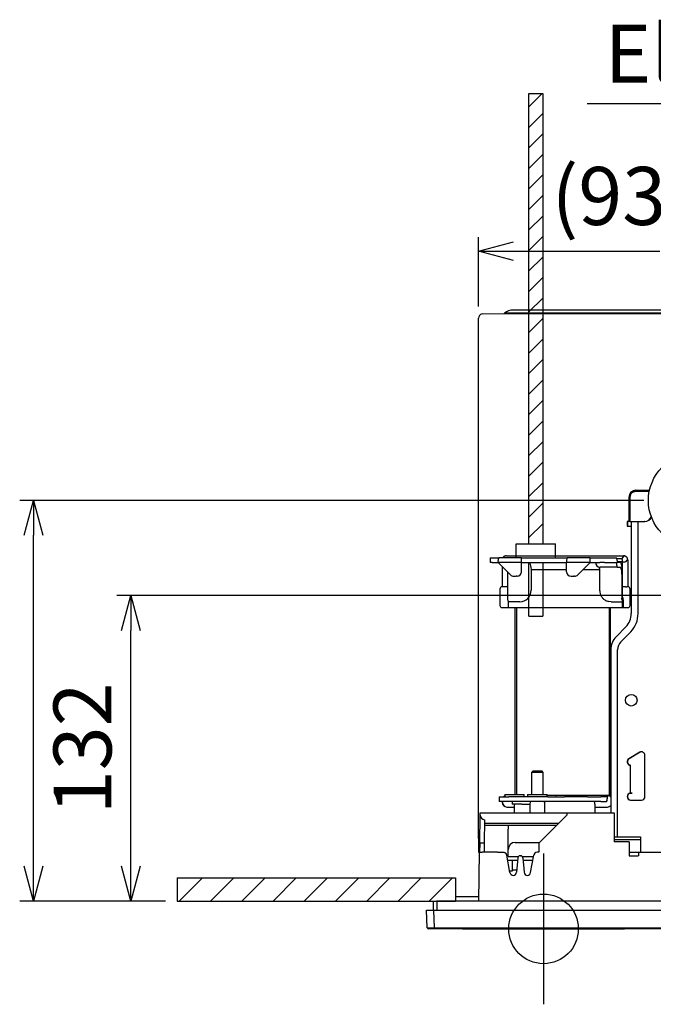
# Model space of a CAD drawing. Extents: x -1954.22 to -1947.22, y -3258.24 to -3249.24.
# Drawn here: x -1951.23 to -1950.95, y -3255.24 to -3254.81 of the extents above; entities that cross this region are included whole.
import ezdxf

# ---------------------------------------------------------------- set-up
doc = ezdxf.new("R2010")
doc.units = 0
doc.header["$MEASUREMENT"] = 0
doc.linetypes.add('CENTER2', pattern=[1.125, 0.75, -0.125, 0.125, -0.125])
doc.linetypes.add('PHANTOM', pattern=[2.5, 1.25, -0.25, 0.25, -0.25, 0.25, -0.25])
doc.layers.get('0').update_dxf_attribs({"linetype": 'CONTINUOUS'})
for name, color, linetype in [('BASIS', 6, 'CENTER2'), ('DETAIL', 5, 'CONTINUOUS'), ('FIX', 11, 'CONTINUOUS'), ('NOTE', 4, 'CONTINUOUS'), ('OUTLINE', 3, 'CONTINUOUS'), ('SIZE', 30, 'CONTINUOUS')]:
    doc.layers.add(name, color=color, linetype=linetype)
doc.styles.add('ARIAL', font='arial.ttf')
doc.styles.add('F_TCCJ', font='MS PGothic.ttf')

# ---------------------------------------------------------------- blocks, each defined once
blk = doc.blocks.new('_OPEN30')
at = {"color": 0, "linetype": 'ByBlock'}
for p, q in [((-1, 0.26794919), (0, 0)), ((0, 0), (-1, -0.26794919)), ((0, 0), (-1, 0))]:
    blk.add_line(p, q, dxfattribs=at)
blk = doc.blocks.new('*X2')
at = {"layer": 'DETAIL', "linetype": 'Continuous', "ltscale": 0.5}
for p, q in [((-265.7900908192314, -1814.785167226719), (-260.0667498716597, -1809.061826279147)), ((-265.7900908192314, -1823.624001991551), (-259.7900908192314, -1817.624001991551)), ((-265.7900908192314, -1832.462836756383), (-259.7900908192314, -1826.462836756383)), ((-265.7900908192314, -1841.301671521214), (-259.7900908192314, -1835.301671521215)), ((-265.7900908192314, -1850.140506286046), (-259.7900908192314, -1844.140506286046)), ((-265.7900908192314, -1858.979341050878), (-259.7900908192314, -1852.979341050878)), ((-265.7900908192314, -1867.81817581571), (-259.7900908192314, -1861.81817581571)), ((-265.7900908192314, -1876.657010580542), (-259.7900908192314, -1870.657010580542)), ((-265.7900908192314, -1885.495845345373), (-259.7900908192314, -1879.495845345373)), ((-265.7900908192314, -1894.334680110205), (-259.7900908192314, -1888.334680110205)), ((-265.7900908192314, -1903.173514875037), (-259.7900908192314, -1897.173514875037)), ((-265.7900908192314, -1912.012349639869), (-259.7900908192314, -1906.012349639869)), ((-265.7900908192314, -1920.851184404701), (-259.7900908192314, -1914.851184404701)), ((-265.7900908192314, -1929.690019169533), (-259.7900908192314, -1923.690019169533)), ((-265.7900908192314, -1938.528853934364), (-259.7900908192314, -1932.528853934364)), ((-265.7900908192314, -1947.367688699196), (-259.7900908192314, -1941.367688699196)), ((-265.7900908192314, -1956.206523464028), (-259.7900908192314, -1950.206523464028)), ((-265.7900908192314, -1965.04535822886), (-259.7900908192314, -1959.04535822886)), ((-265.7900908192314, -1973.884192993692), (-259.7900908192314, -1967.884192993692)), ((-265.7900908192314, -1982.723027758524), (-259.7900908192314, -1976.723027758524)), ((-265.7900908192314, -1991.561862523355), (-259.7900908192314, -1985.561862523356)), ((-265.7900908192314, -2000.400697288187), (-259.7900908192314, -1994.400697288187))]:
    blk.add_line(p, q, dxfattribs=at)
blk = doc.blocks.new('*X4')
at = {"layer": 'DETAIL', "linetype": 'Continuous', "ltscale": 0.5}
for p, q in [((-416.391357852567, -2156.830971758902), (-406.5221976862265, -2146.961811592562)), ((-402.9209736709618, -2156.830971758901), (-393.0518135046227, -2146.961811592562)), ((-389.4505894893498, -2156.830971758893), (-379.5814293230189, -2146.961811592562)), ((-375.9802053077402, -2156.830971758887), (-366.1110451414152, -2146.961811592562)), ((-362.6406609598115, -2156.961811592562), (-352.6406609598114, -2146.961811592562)), ((-349.1702767782077, -2156.961811592562), (-339.1702767782077, -2146.961811592562)), ((-335.6998925966039, -2156.961811592562), (-325.6998925966039, -2146.961811592562)), ((-322.2295084150002, -2156.961811592562), (-312.2295084150002, -2146.961811592562)), ((-308.7591242333964, -2156.961811592562), (-298.7591242333964, -2146.961811592562))]:
    blk.add_line(p, q, dxfattribs=at)

msp = doc.modelspace()

# ---------------------------------------------------------------- linework, layer by layer
at = {"layer": 'BASIS'}
for p, q in [((-1951.002294730763, -3255.174130835381), (-1951.002294730763, -3255.239130835381)), ((-1951.037294730763, -3255.206630835381), (-1950.967304730763, -3255.206630835381))]:
    msp.add_line(p, q, dxfattribs=at)
at = {"layer": 'DETAIL', "ltscale": 0.5}
for p, q in [((-1951.008584821582, -3254.846730825749), (-1951.002584821582, -3254.846730825749)), ((-1951.008584821582, -3255.040730825749), (-1951.008584821582, -3254.846730825749)), ((-1951.002584821582, -3254.846730825749), (-1951.002584821582, -3255.040730825749)), ((-1951.014113506901, -3255.040730825749), (-1951.008546802909, -3255.040730825749)), ((-1951.014113506901, -3255.046730825749), (-1951.014113506901, -3255.040730825749)), ((-1951.008546802909, -3255.040730825749), (-1951.00001811759, -3255.040730825749)), ((-1951.00001811759, -3255.040730825749), (-1950.997056136262, -3255.040730825749)), ((-1950.997056136262, -3255.046730825749), (-1950.997056136262, -3255.040730825749)), ((-1951.008584821582, -3255.071930822602), (-1951.008584821582, -3255.048730822352)), ((-1951.002584821582, -3255.048730822352), (-1951.002584821582, -3255.071930822602)), ((-1951.008584821582, -3255.071930822602), (-1951.002584821582, -3255.071930822602)), ((-1951.160294745068, -3255.184630811063), (-1951.160294745068, -3255.194630811063)), ((-1951.160294745068, -3255.184630811063), (-1951.040294745068, -3255.184630811063)), ((-1951.040294745068, -3255.184630811063), (-1951.040294745068, -3255.194630811063)), ((-1951.160294745068, -3255.194630811063), (-1951.040294745068, -3255.194630811063))]:
    msp.add_line(p, q, dxfattribs=at)
at = {"layer": 'DETAIL', "linetype": 'Continuous', "ltscale": 0.5}
for p, q in [((-1951.028794730763, -3254.941594330929), (-1950.86548867921, -3254.941530822615)), ((-1951.01907680283, -3254.941351577362), (-1951.019301989178, -3254.941530822615)), ((-1951.010779299835, -3254.940030822602), (-1951.015464612345, -3254.940030822602)), ((-1950.860306331019, -3254.940030822602), (-1951.010779299835, -3254.940030822602)), ((-1951.030294724802, -3255.167730817643), (-1951.030294730763, -3254.943530822602)), ((-1950.962537922959, -3255.017630824891), (-1950.956594728927, -3255.017630824891)), ((-1950.965501465897, -3255.02063082352), (-1950.965501465897, -3255.031130822447)), ((-1950.966224485139, -3255.031130822447), (-1950.966224485139, -3255.03313081905)), ((-1950.965501465897, -3255.031130822447), (-1950.966224485139, -3255.031130822447)), ((-1950.966137670974, -3255.031130822447), (-1950.966137670974, -3255.03313081905)), ((-1950.96500565956, -3255.031130822447), (-1950.965501465897, -3255.031130822447)), ((-1950.96500565956, -3255.031130822447), (-1950.958702885608, -3255.031130822447)), ((-1950.964473881821, -3255.031130822447), (-1950.964473881821, -3255.070817107407)), ((-1950.961510353784, -3255.070817107407), (-1950.961510353784, -3255.031130822447)), ((-1950.958616056542, -3255.031130822447), (-1950.958702885608, -3255.031130822447)), ((-1950.966224485139, -3255.03313081905), (-1950.964473881821, -3255.03313081905)), ((-1951.025340476135, -3255.046730825749), (-1951.024436243872, -3255.046730825749)), ((-1951.025340476135, -3255.046730825749), (-1951.025340476135, -3255.048730822352)), ((-1951.024436243872, -3255.046730825749), (-1951.021568336586, -3255.046730825749)), ((-1951.011720278362, -3255.046730825749), (-1951.021568336586, -3255.046730825749)), ((-1951.011720278362, -3255.046730825749), (-1951.007185825209, -3255.046730825749)), ((-1951.011720278362, -3255.048730822352), (-1951.011720278362, -3255.046730825749)), ((-1951.007185825209, -3255.046730825749), (-1951.006363370518, -3255.046730825749)), ((-1951.006363370518, -3255.046730825749), (-1951.005725809435, -3255.046730825749)), ((-1951.005725809435, -3255.046730825749), (-1951.005695411066, -3255.046730825749)), ((-1951.005695411066, -3255.046730825749), (-1950.996561923126, -3255.046730825749)), ((-1950.996561923126, -3255.046730825749), (-1950.995560863117, -3255.046730825749)), ((-1950.995560863117, -3255.046730825749), (-1950.995199182133, -3255.046730825749)), ((-1950.995199182133, -3255.046730825749), (-1950.992024117211, -3255.046730825749)), ((-1950.982176044087, -3255.046730825749), (-1950.992024117211, -3255.046730825749)), ((-1950.982176044087, -3255.046730825749), (-1950.978080281119, -3255.046730825749)), ((-1950.982176044087, -3255.048730822352), (-1950.982176044087, -3255.046730825749)), ((-1950.978080281119, -3255.046730825749), (-1950.97602412949, -3255.046730825749)), ((-1950.97602412949, -3255.046730825749), (-1950.970827021698, -3255.046730825749)), ((-1951.024436243872, -3255.048730822352), (-1951.025340476135, -3255.048730822352)), ((-1951.024436243872, -3255.048730822352), (-1951.021915652851, -3255.048730822352)), ((-1951.021915652851, -3255.048730822352), (-1951.016583689551, -3255.054145032612)), ((-1951.011720278362, -3255.048730822352), (-1951.007185825209, -3255.048730822352)), ((-1951.011720278362, -3255.052730823008), (-1951.011720278362, -3255.048730822352)), ((-1951.007185825209, -3255.048730822352), (-1951.006363370518, -3255.048730822352)), ((-1951.006363370518, -3255.048730822352), (-1951.005725809435, -3255.048730822352)), ((-1951.005695411066, -3255.048730822352), (-1951.005725809435, -3255.048730822352)), ((-1951.005695411066, -3255.048730822352), (-1950.996561923126, -3255.048730822352)), ((-1950.996561923126, -3255.048730822352), (-1950.995560863117, -3255.048730822352)), ((-1950.995560863117, -3255.048730822352), (-1950.995199182133, -3255.048730822352)), ((-1950.995199182133, -3255.048730822352), (-1950.992371418575, -3255.048730822352)), ((-1950.992371418575, -3255.052730823008), (-1950.992371418575, -3255.048730822352)), ((-1950.982176044087, -3255.048730822352), (-1950.987508007387, -3255.054145032612)), ((-1950.982176044087, -3255.048730822352), (-1950.982523330549, -3255.048730822352)), ((-1950.982176044087, -3255.048730822352), (-1950.978080281119, -3255.048730822352)), ((-1950.97602412949, -3255.048730822352), (-1950.978080281119, -3255.048730822352)), ((-1950.975403764347, -3255.050730818954), (-1950.97788281093, -3255.050730818954)), ((-1950.97602412949, -3255.048730822352), (-1950.970827021698, -3255.048730822352)), ((-1950.970479720334, -3255.050730818954), (-1950.975403764347, -3255.050730818954)), ((-1950.969090544681, -3255.048730822352), (-1950.970479720334, -3255.048730822352)), ((-1950.970479720334, -3255.050730818954), (-1950.969090544681, -3255.050730818954)), ((-1951.017809995512, -3255.053730825034), (-1951.017809995512, -3255.063730822948)), ((-1951.015190967421, -3255.05473081961), (-1951.014037200312, -3255.05473081961)), ((-1951.013689884047, -3255.05473081961), (-1951.014037200312, -3255.05473081961)), ((-1951.007614621023, -3255.053730825034), (-1951.007614621023, -3255.060730824319)), ((-1950.99040179799, -3255.05473081961), (-1950.989248030881, -3255.05473081961)), ((-1950.988900729517, -3255.05473081961), (-1950.989248030881, -3255.05473081961)), ((-1950.978107520441, -3255.053130755273), (-1950.978100755314, -3255.053730825034)), ((-1950.978100755314, -3255.053730825034), (-1950.978100755314, -3255.060730824319)), ((-1950.968569600085, -3255.053730825034), (-1950.968569600085, -3255.063730822948)), ((-1950.968222298721, -3255.063730822948), (-1950.968222298721, -3255.053730825034)), ((-1951.021083154778, -3255.060230823306), (-1951.021083154778, -3255.067230830041)), ((-1951.020047673086, -3255.059230821279), (-1951.020098366837, -3255.059230821279)), ((-1951.019599326948, -3255.059230821279), (-1951.020047673086, -3255.059230821279)), ((-1951.018743821482, -3255.059230821279), (-1951.019599326948, -3255.059230821279)), ((-1951.017809995512, -3255.059230821279), (-1951.018743821482, -3255.059230821279)), ((-1950.966970943908, -3255.059230821279), (-1950.968222298721, -3255.059230821279)), ((-1950.966970943908, -3255.059230821279), (-1950.966371917228, -3255.059230821279)), ((-1950.965984621147, -3255.059230821279), (-1950.966371917228, -3255.059230821279)), ((-1950.965933927397, -3255.059230821279), (-1950.965984621147, -3255.059230821279)), ((-1950.964949124555, -3255.067230830041), (-1950.964949124555, -3255.060230823306)), ((-1951.020098366837, -3255.068230817166), (-1951.014477946858, -3255.068230817166)), ((-1951.017462679247, -3255.068230817166), (-1951.017462679247, -3255.06573081955)), ((-1951.012538650135, -3255.06573081955), (-1951.017462679247, -3255.06573081955)), ((-1951.014477946858, -3255.068230817166), (-1951.01389870892, -3255.068230817166)), ((-1951.014477946858, -3255.148730823842), (-1951.014477946858, -3255.068230817166)), ((-1951.01389870892, -3255.068230817166), (-1950.973929517965, -3255.068230817166)), ((-1951.01389870892, -3255.068230817166), (-1951.01389870892, -3255.148730823842)), ((-1950.973929517965, -3255.068230817166), (-1950.973523938159, -3255.068230817166)), ((-1950.973929517965, -3255.068230817166), (-1950.973929517965, -3255.149294713584)), ((-1950.973523938159, -3255.068230817166), (-1950.965933927397, -3255.068230817166)), ((-1950.973523938159, -3255.068230817166), (-1950.973523938159, -3255.149604911056)), ((-1950.973146342734, -3255.06573081955), (-1950.968222298721, -3255.06573081955)), ((-1950.968222298721, -3255.068230817166), (-1950.968222298721, -3255.06573081955)), ((-1950.967874997358, -3255.068230817166), (-1950.967874997358, -3255.06573081955)), ((-1950.966781997184, -3255.076477224079), (-1950.971030169229, -3255.080790931431)), ((-1950.968931400279, -3255.082908997384), (-1950.964683228234, -3255.078595290032)), ((-1950.973337152104, -3255.086444536296), (-1950.973337152104, -3255.156630823461)), ((-1950.970373624066, -3255.166930819002), (-1950.970373624066, -3255.086444536296)), ((-1950.960771747927, -3255.130560496894), (-1950.965498828391, -3255.13333178505)), ((-1950.960667559008, -3255.130560496894), (-1950.965394639472, -3255.13333178505)), ((-1950.958555930356, -3255.149630824176), (-1950.958555930356, -3255.131859535423)), ((-1951.006944486002, -3255.138730818478), (-1951.007444479565, -3255.139230826941)), ((-1951.004944481949, -3255.139230826941), (-1951.007444479565, -3255.139230826941)), ((-1951.007444479565, -3255.139230826941), (-1951.007444479565, -3255.148730823842)), ((-1951.004944481949, -3255.138730818478), (-1951.006944486002, -3255.138730818478)), ((-1951.002944477896, -3255.138730818478), (-1951.004944481949, -3255.138730818478)), ((-1951.002444484333, -3255.139230826941), (-1951.004944481949, -3255.139230826941)), ((-1951.002444484333, -3255.139230826941), (-1951.002944477896, -3255.138730818478)), ((-1951.002444484333, -3255.148730823842), (-1951.002444484333, -3255.139230826941)), ((-1951.021358915667, -3255.149730825869), (-1951.017227151493, -3255.149730825869)), ((-1951.021358915667, -3255.149730825869), (-1951.021358915667, -3255.151730829922)), ((-1951.018992551664, -3255.148730823842), (-1951.015521892409, -3255.148730823842)), ((-1951.018992551664, -3255.148730823842), (-1951.018992551664, -3255.149730825869)), ((-1951.000485428671, -3255.149730825869), (-1951.017227151493, -3255.149730825869)), ((-1951.015521892409, -3255.148730823842), (-1951.010592558483, -3255.148730823842)), ((-1951.010592558483, -3255.149730825869), (-1951.010592558483, -3255.148730823842)), ((-1951.009144463638, -3255.148730823842), (-1951.005673804382, -3255.148730823842)), ((-1951.009144463638, -3255.148730823842), (-1951.009144463638, -3255.149730825869)), ((-1951.005673804382, -3255.148730823842), (-1951.000744470457, -3255.148730823842)), ((-1951.000744470457, -3255.149730825869), (-1951.000744470457, -3255.148730823842)), ((-1950.974710368613, -3255.149130815712), (-1951.000744470457, -3255.149130815712)), ((-1951.000485428671, -3255.149730825869), (-1950.997010060648, -3255.149730825869)), ((-1950.996662744383, -3255.149730825869), (-1950.997010060648, -3255.149730825869)), ((-1950.996662744383, -3255.149730825869), (-1950.99318737636, -3255.149730825869)), ((-1950.983339303235, -3255.149730825869), (-1950.99318737636, -3255.149730825869)), ((-1950.983339303235, -3255.149730825869), (-1950.977547028164, -3255.149730825869)), ((-1950.975115948419, -3255.149730825869), (-1950.977547028164, -3255.149730825869)), ((-1950.975115948419, -3255.149130815712), (-1950.975115948419, -3255.149730825869)), ((-1950.974768661956, -3255.149130815712), (-1950.974768661956, -3255.149730825869)), ((-1950.965132513146, -3255.148210996834), (-1950.964855873088, -3255.148230815378)), ((-1950.964855873088, -3255.148230815378), (-1950.964035072426, -3255.148230815378)), ((-1950.964065142969, -3255.148130828587), (-1950.964760222534, -3255.148130828587)), ((-1950.964065142969, -3255.148130828587), (-1950.964035072426, -3255.148230815378)), ((-1951.017227151493, -3255.151730829922), (-1951.021358915667, -3255.151730829922)), ((-1951.020098366837, -3255.151730829922), (-1951.020098366837, -3255.152130821792)), ((-1951.020011522869, -3255.152130821792), (-1951.020011522869, -3255.151730829922)), ((-1951.01812873135, -3255.154130825845), (-1951.01489029179, -3255.154130825845)), ((-1951.000485428671, -3255.151730829922), (-1951.017227151493, -3255.151730829922)), ((-1951.015747674803, -3255.151730829922), (-1951.015747674803, -3255.152930820433)), ((-1951.011615910629, -3255.152930820433), (-1951.015747674803, -3255.152930820433)), ((-1951.01489029179, -3255.152940819112), (-1951.01489029179, -3255.156630823461)), ((-1951.011615910629, -3255.152930820433), (-1951.00819448481, -3255.152930820433)), ((-1951.00819448481, -3255.152730817047), (-1951.00819448481, -3255.156630823461)), ((-1951.001694479088, -3255.156630823461), (-1951.001694479088, -3255.152730817047)), ((-1950.997010060648, -3255.151730829922), (-1951.000485428671, -3255.151730829922)), ((-1950.996662744383, -3255.151730829922), (-1950.997010060648, -3255.151730829922)), ((-1950.99318737636, -3255.151730829922), (-1950.996662744383, -3255.151730829922)), ((-1950.983339303235, -3255.151730829922), (-1950.99318737636, -3255.151730829922)), ((-1950.977547028164, -3255.151730829922), (-1950.983339303235, -3255.151730829922)), ((-1950.980213635663, -3255.152940819112), (-1950.980213635663, -3255.156630823461)), ((-1950.980213635663, -3255.154130825845), (-1950.974710368613, -3255.154130825845)), ((-1950.977547028164, -3255.151730829922), (-1950.975115948419, -3255.151730829922)), ((-1950.964760222534, -3255.151130819765), (-1950.96003314207, -3255.151130819765)), ((-1951.029788532356, -3255.169630820003), (-1951.029579081635, -3255.157630825487)), ((-1951.029579081635, -3255.157630825487), (-1951.029561617474, -3255.156630823461)), ((-1951.029561617474, -3255.156630823461), (-1951.027561315397, -3255.156630823461)), ((-1951.027561315397, -3255.156630823461), (-1950.999294736485, -3255.156630823461)), ((-1950.9922947372, -3255.157630825487), (-1951.004294731716, -3255.169630820003)), ((-1950.999294736485, -3255.156630823461), (-1950.994294741253, -3255.156630823461)), ((-1950.994294741253, -3255.156630823461), (-1950.9922947372, -3255.156630823461)), ((-1950.9922947372, -3255.156630823461), (-1950.974794724087, -3255.156630823461)), ((-1950.974794724087, -3255.156630823461), (-1950.971794732908, -3255.156630823461)), ((-1950.971794732908, -3255.156630823461), (-1950.971794732908, -3255.169130826441)), ((-1951.027769276003, -3255.159624749866), (-1951.027891525129, -3255.169630820003)), ((-1950.999294736485, -3255.162130827156), (-1951.02779991279, -3255.162130827156)), ((-1951.027639874319, -3255.161130825129), (-1950.999294736485, -3255.161130825129)), ((-1951.017484464745, -3255.162130827156), (-1951.017484464745, -3255.163730824438)), ((-1950.999294736485, -3255.161130825129), (-1950.995794721941, -3255.161130825129)), ((-1950.996794738869, -3255.162130827156), (-1950.999294736485, -3255.162130827156)), ((-1951.017484464745, -3255.172380829302), (-1951.017484464745, -3255.163730824438)), ((-1950.971794732908, -3255.166930819002), (-1950.96049473534, -3255.166930819002)), ((-1950.96049473534, -3255.166930819002), (-1950.96049473534, -3255.17363082811)), ((-1951.030294724802, -3255.167730817643), (-1951.030294724802, -3255.17363082811)), ((-1951.029788532356, -3255.169630820003), (-1951.029858359198, -3255.17363082811)), ((-1951.029764094452, -3255.168230826107), (-1951.029794731239, -3255.168230826107)), ((-1951.027891525129, -3255.169630820003), (-1951.029788532356, -3255.169630820003)), ((-1951.027891525129, -3255.169630820003), (-1951.027940400938, -3255.17363082811)), ((-1951.014484473566, -3255.169380823222), (-1951.004044720034, -3255.169380823222)), ((-1951.004294731716, -3255.169630820003), (-1951.004294731716, -3255.17363082811)), ((-1950.96049473534, -3255.168230826107), (-1950.971794732908, -3255.168230826107)), ((-1950.965294727186, -3255.169130826441), (-1950.971794732908, -3255.169130826441)), ((-1950.965294727186, -3255.169130826441), (-1950.965294727186, -3255.175130823699)), ((-1951.030294724802, -3255.17363082811), (-1951.029894718031, -3255.17363082811)), ((-1951.030224897961, -3255.194630811063), (-1951.029858359198, -3255.17363082811)), ((-1951.029894718031, -3255.17363082811), (-1951.029858359198, -3255.17363082811)), ((-1951.029894718031, -3255.175130823699), (-1951.029894718031, -3255.17363082811)), ((-1951.029894718031, -3255.17571484491), (-1951.029894718031, -3255.175130823699)), ((-1951.029884525637, -3255.175130823699), (-1951.029894718031, -3255.175130823699)), ((-1951.029858359198, -3255.17363082811), (-1951.028686949114, -3255.17363082811)), ((-1951.022113808493, -3255.17363082811), (-1951.028686949114, -3255.17363082811)), ((-1951.022113808493, -3255.17363082811), (-1951.019553371767, -3255.17363082811)), ((-1951.019553371767, -3255.17363082811), (-1951.019285985331, -3255.173654848782)), ((-1951.016750016312, -3255.182391295281), (-1951.018076160053, -3255.174870351401)), ((-1951.017484464745, -3255.173730829802), (-1951.017484464745, -3255.172380829302)), ((-1951.017484464745, -3255.17538082048), (-1951.017484464745, -3255.173730829802)), ((-1951.017484464745, -3255.17538082048), (-1951.013046183685, -3255.17538082048)), ((-1951.012384750942, -3255.175130823699), (-1951.012204715113, -3255.175130823699)), ((-1951.01154328237, -3255.17538082048), (-1951.006603309015, -3255.17538082048)), ((-1951.007839449743, -3255.182391295281), (-1951.006513306002, -3255.174870351401)), ((-1951.004294731716, -3255.17363082811), (-1951.005036094288, -3255.17363082811)), ((-1950.965294727186, -3255.17363082811), (-1950.51579473267, -3255.17363082811)), ((-1950.965294727186, -3255.175130823699), (-1950.961541839937, -3255.175130823699)), ((-1950.961294733981, -3255.175130823699), (-1950.961541839937, -3255.175130823699)), ((-1951.013476052384, -3255.177130827752), (-1951.017677583794, -3255.177130827752)), ((-1951.015694716076, -3255.181630829421), (-1951.015694716076, -3255.177130827752)), ((-1951.013380953173, -3255.176043668834), (-1951.013924934963, -3255.182261550871)), ((-1951.011208512882, -3255.176043668834), (-1951.010664531092, -3255.182261550871)), ((-1951.006911882261, -3255.177130827752), (-1951.011113413672, -3255.177130827752)), ((-1951.016884126763, -3255.181630829421), (-1951.015694716076, -3255.181630829421)), ((-1951.015694716076, -3255.181130820957), (-1951.013826021055, -3255.181130820957)), ((-1951.040294745068, -3255.192630836812), (-1951.030294724802, -3255.192630836812)), ((-1951.040294745068, -3255.192630836812), (-1951.040294745068, -3255.194630811063)), ((-1951.030294724802, -3255.192630836812), (-1951.030294724802, -3255.194630811063)), ((-1951.049794741968, -3255.194630811063), (-1951.048294969896, -3255.194630811063)), ((-1951.049724915127, -3255.198630819169), (-1951.049794741968, -3255.194630811063)), ((-1950.437294491629, -3255.194630811063), (-1951.048294969896, -3255.194630811063)), ((-1951.052794733147, -3255.198630819169), (-1951.049798854689, -3255.198630819169)), ((-1951.05240029941, -3255.206156978456), (-1951.052794733147, -3255.198630819169)), ((-1951.049798854689, -3255.198630819169), (-1950.922794737915, -3255.198630819169)), ((-1951.049404420952, -3255.206630835381), (-1951.051900991301, -3255.206630835381)), ((-1950.922794737915, -3255.206630835381), (-1951.049404420952, -3255.206630835381))]:
    msp.add_line(p, q, dxfattribs=at)
at = {"layer": 'DETAIL', "linetype": 'PHANTOM', "ltscale": 0.5}
for p, q in [((-1951.011406549315, -3254.941351577362), (-1951.01907680283, -3254.941351577362)), ((-1951.011406549315, -3254.941351577362), (-1951.011445649962, -3254.941530822615)), ((-1950.860933580498, -3254.941351577362), (-1951.011406549315, -3254.941351577362)), ((-1950.95672040532, -3255.018230820147), (-1950.962642111878, -3255.018230820147)), ((-1950.96500565956, -3255.02063082352), (-1950.96500565956, -3255.031130822447)), ((-1951.018237122397, -3255.045896509734), (-1950.967795156936, -3255.045896509734)), ((-1950.970636331538, -3255.047059247342), (-1950.968363666038, -3255.047059247342)), ((-1950.968261950711, -3255.048473464397), (-1950.970482611159, -3255.048473464397)), ((-1950.968363666038, -3255.047059247342), (-1950.967764639358, -3255.046320775596)), ((-1950.968261950711, -3255.048473464397), (-1950.966970943908, -3255.048473464397)), ((-1950.968261950711, -3255.05223705813), (-1950.968261950711, -3255.048473464397)), ((-1950.966371917228, -3255.0477349852), (-1950.966970943908, -3255.048473464397)), ((-1950.966371917228, -3255.0477349852), (-1950.965984621147, -3255.0477349852)), ((-1950.965984621147, -3255.0477349852), (-1950.965984621147, -3255.059230821279)), ((-1951.012067564825, -3255.048730822352), (-1951.021915652851, -3255.048730822352)), ((-1951.020047673086, -3255.059230821279), (-1951.020047673086, -3255.050627620963)), ((-1951.011720278362, -3255.048730822352), (-1951.012067564825, -3255.048730822352)), ((-1951.007688728557, -3255.051730820981), (-1950.992371418575, -3255.051730820981)), ((-1950.982523330549, -3255.048730822352), (-1950.992371418575, -3255.048730822352)), ((-1950.985130467514, -3255.051730820981), (-1950.978070371846, -3255.051730820981)), ((-1950.960771747927, -3255.130560496894), (-1950.960667559008, -3255.130560496894)), ((-1950.964760222534, -3255.148130828587), (-1950.964760222534, -3255.136130819169)), ((-1951.020011522869, -3255.152130821792), (-1951.020098366837, -3255.152130821792)), ((-1950.9922947372, -3255.156630823461), (-1950.9922947372, -3255.157630825487)), ((-1951.030294724802, -3255.167730817643), (-1951.029755362372, -3255.167730817643)), ((-1950.961294733981, -3255.17363082811), (-1950.961294733981, -3255.175130823699)), ((-1951.048294969896, -3255.194630811063), (-1951.048225143055, -3255.198630819169)), ((-1951.049798854689, -3255.198630819169), (-1951.049404420952, -3255.206156978456)), ((-1951.049404420952, -3255.206630835381), (-1951.049404420952, -3255.206156978456)), ((-1951.049404420952, -3255.206156978456), (-1950.922794737915, -3255.206156978456))]:
    msp.add_line(p, q, dxfattribs=at)
at = {"layer": 'DETAIL', "linetype": 'Continuous', "ltscale": 0.5, "flags": 128}
for points in [[(-1951.017831482987, -3255.052878001777), (-1951.01781997929, -3255.053145552126), (-1951.017809995512, -3255.053730825034)], [(-1950.968222298721, -3255.053730825034), (-1950.968238973121, -3255.052755372671), (-1950.968288385371, -3255.051817404178), (-1950.968368628124, -3255.050952972916), (-1950.968476601938, -3255.050195286122), (-1950.968608164291, -3255.049573475567), (-1950.968758278588, -3255.049111427811), (-1950.96892114828, -3255.048826897589), (-1950.969090544681, -3255.048730822352)], [(-1950.973146342734, -3255.06573081955), (-1950.974106960992, -3255.065634751764), (-1950.974117406706, -3255.065632635799)], [(-1950.95998104761, -3255.130360478607), (-1950.960311287145, -3255.130410650817), (-1950.960667559008, -3255.130560496894)], [(-1950.973337152104, -3255.149788433758), (-1950.973368727664, -3255.149753863064), (-1950.973523938159, -3255.149604911056)]]:
    msp.add_lwpolyline(points, dxfattribs=at)
at = {"layer": 'DETAIL', "linetype": 'PHANTOM', "ltscale": 0.5, "flags": 128}
msp.add_lwpolyline([(-1951.008482852081, -3255.048730822352), (-1951.008313455681, -3255.048826897589), (-1951.008150585989, -3255.049111427811), (-1951.008000471691, -3255.049573475567), (-1951.007868894438, -3255.050195286122), (-1951.007760920624, -3255.050952972916), (-1951.007680692772, -3255.051817404178), (-1951.007631280522, -3255.052755372671), (-1951.007614621023, -3255.053730825034)], dxfattribs=at)
at = {"layer": 'DETAIL', "linetype": 'Continuous', "ltscale": 0.5}
for centre, radius in [((-1950.937084730763, -3255.022030822602), 0.02000000000000023), ((-1950.964440228716, -3255.108121204654), 0.002486581650252296)]:
    msp.add_circle(centre, radius, dxfattribs=at)
for centre, radius, start, end in [((-1951.028294730763, -3254.943530822602), 0.002000000000000022, 104.4775121865989, 180), ((-1951.015464603744, -3254.945630822602), 0.005600000000000013, 90, 130.1684847911844), ((-1950.962514970789, -3255.020608197988), 0.002977461563064003, 90.4416767134352, 180.4353909960324), ((-1950.958721424731, -3255.028164135546), 0.002966744827003649, 270.3580424103072, 344.9813955552062), ((-1950.958629005763, -3255.028172522596), 0.002958328191707337, 270.2507964186221, 342.4880446653336), ((-1951.018776119943, -3255.0482458732), 0.003176766053955035, 151.5158897143772, 188.7808178849514), ((-1950.989231580556, -3255.048245905379), 0.003177062677381652, 151.5181319853314, 188.7794044019361), ((-1950.973619558353, -3255.048245905379), 0.003177062677381666, 351.2205955980639, 28.48186801466857), ((-1951.01370520353, -3255.052745896327), 0.001984982399838149, 270.4421956031159, 0.4350899466299269), ((-1950.990386493601, -3255.052745896403), 0.001984982206875186, 179.5649078125968, 269.5582400772422), ((-1950.977882817685, -3255.048730822602), 0.002, 180, 270), ((-1950.967687304621, -3255.049215760326), 0.003176946358645425, 171.2198883553792, 208.4825752388159), ((-1950.973279309899, -3255.053003422508), 0.004765551485964422, 351.2201873495133, 28.48192806858571), ((-1951.015188320757, -3255.052776019078), 0.001954802323302977, 224.4537660710853, 269.9224255681498), ((-1950.988903341428, -3255.052776101702), 0.001954719652735622, 270.0765590765727, 315.5472492797882), ((-1951.020090708275, -3255.060223266998), 0.00099247526881906, 90.44213458026024, 180.4362312192188), ((-1951.012576893514, -3255.060768551015), 0.004962415900771914, 270.4415603086871, 0.4355945443092031), ((-1950.965941579437, -3255.060223275364), 0.0009924835837361772, 359.5642553739135, 89.55824566609678), ((-1951.014669811636, -3255.064215659053), 0.003177392142014479, 171.2229886247754, 208.4803037704752), ((-1950.965429536671, -3255.06421570078), 0.003177279458870738, 171.2219135307392, 208.4805501017062), ((-1950.971014848039, -3255.065245904777), 0.003177074856128449, 351.220669653266, 28.48179397034952), ((-1951.020090727493, -3255.067238390486), 0.0009924560820132298, 179.5635214324662, 269.558966436776), ((-1950.965941560218, -3255.067238382121), 0.0009924643969888972, 270.4406533296935, 0.4359919482479447), ((-1950.972526753325, -3255.070827548628), 0.00806198287461415, 315.5427452177445, 0.0742048265134574), ((-1950.972595580906, -3255.07083145455), 0.0110852364062141, 315.5428075664705, 0.07415547810360618), ((-1950.965266087321, -3255.086434103445), 0.008061966924000734, 135.5426989997633, 180.0741454989903), ((-1950.965334833776, -3255.08643804246), 0.005038794474745825, 135.5429115730701, 180.0738409666846), ((-1950.964737910488, -3255.134627963207), 0.001503021579994463, 120.4149501191648, 269.1494246680285), ((-1950.964629386242, -3255.134629750226), 0.001506760135378451, 120.5227157863469, 265.0185701816225), ((-1950.960033656749, -3255.131840827588), 0.001477844807431959, 359.2746812074733, 119.9627950474065), ((-1951.018115835635, -3255.151100173426), 0.001972314537538007, 116.392073867575, 136.029765656629), ((-1951.018028407274, -3255.151100821348), 0.001973206417370246, 119.2497943640668, 136.0286075561395), ((-1950.977908590698, -3255.150215753537), 0.003177153969703429, 331.5190917894181, 8.77934532060476), ((-1950.974710868097, -3255.151075228671), 0.001944413023130824, 66.30651194529307, 89.98528178427773), ((-1950.964741747972, -3255.149630824176), 0.001500109355098298, 90.70564271077045, 269.2943572892295), ((-1950.964637559053, -3255.149630824176), 0.001500109355098298, 90.70564271077045, 269.2943572892295), ((-1950.960044602086, -3255.149642149069), 0.001488714805616589, 270.4410630192509, 0.4358624246411598), ((-1951.018113397472, -3255.152145858752), 0.00198502631899893, 179.5659691716386, 269.557398706666), ((-1951.01802658278, -3255.15214588781), 0.001984997265627379, 179.5651240501348, 269.5573770022044), ((-1951.014905905685, -3255.152938369633), 1.58048621664897e-05, 351.0842136171155, 28.53206627564019), ((-1951.006121945258, -3255.152807582494), 0.002073953953993484, 148.7225916745238, 177.8789198515481), ((-1951.003767011204, -3255.152807582494), 0.002073953953993532, 2.121080148451941, 31.27740832547618), ((-1950.982113302837, -3255.152647467807), 0.001922183748018606, 351.2215832972959, 28.48138309389971), ((-1950.974710808184, -3255.152186536455), 0.001944289439341492, 270.0129536077027, 293.6931581512258), ((-1951.029794730763, -3255.167730822602), 0.0005, 180, 270), ((-1951.014484478231, -3255.172380822602), 0.003000000000000114, 90, 180), ((-1951.019553380209, -3255.175130822602), 0.001500000000000001, 10.00000000122301, 79.73104519854445), ((-1951.012384745949, -3255.176130822602), 0.001000000000000067, 90, 175.0000000037089), ((-1951.012204715577, -3255.176130822602), 0.001000000000000067, 4.999999996291117, 90), ((-1951.005036081316, -3255.175130822602), 0.0015, 90, 169.999999998777), ((-1951.015272811509, -3255.182130822602), 0.001500000000000001, 190.000000001223, 267.2025487748283), ((-1951.015419227524, -3255.182130822602), 0.001500000000000003, 272.7974512251718, 355.0000000037089), ((-1951.009170234002, -3255.182130822602), 0.001500000000000043, 184.9999999962911, 267.2025487748283), ((-1951.009316650016, -3255.182130822602), 0.001500000000000001, 272.7974512251718, 349.999999998777), ((-1951.051900986245, -3255.206130822602), 0.0005000000000002274, 183.000000003273, 270)]:
    msp.add_arc(centre, radius, start, end, dxfattribs=at)
at = {"layer": 'DETAIL', "linetype": 'PHANTOM', "ltscale": 0.5}
for centre, radius, start, end in [((-1950.962623740487, -3255.020612737039), 0.002381987740042256, 90.44190554924448, 180.4350521916964), ((-1950.976979887161, -3255.048389721811), 0.008718338647141116, 359.4496462254041, 8.778002893682899), ((-1950.965182201351, -3255.04592178951), 0.002613077869938201, 179.4456931177008, 188.7827423913254)]:
    msp.add_arc(centre, radius, start, end, dxfattribs=at)
for centre, major_axis, ratio, start_param, end_param in [((-1951.016426568415, -3255.049573463289), (-0.00311168827066592, 0.00320842289943869), 0.5772150060985152, 5.772840227853242, 6.459928212210236), ((-1950.969605709877, -3255.049573463289), (0.003111688270666267, 0.003208422899438572), 0.5772150060984859, 5.746332835309468, 6.79353038650604), ((-1951.04939755538, -3255.206130822602), (0.003002745935221128, 2.615806665349175e-05), 0.008694153949992, 3.141972383434762, 4.710029654467986)]:
    msp.add_ellipse(centre, major_axis=major_axis, ratio=ratio, start_param=start_param, end_param=end_param, dxfattribs=at)
at = {"layer": 'DETAIL', "linetype": 'Continuous', "ltscale": 0.5}
for centre, major_axis, ratio, start_param, end_param in [((-1950.974572687164, -3255.151130822602), (1.469576158976802e-18, 0.001999999999999972), 0.8111595753453119, 5.580267492641577, 5.875542263144737), ((-1950.974572687164, -3255.152130822602), (1.469576158976802e-18, 0.001999999999999972), 0.8111595753453119, 3.549235697624733, 3.734263853168209), ((-1951.027578768445, -3255.157630822602), (0.001439114176312729, 0.001414213562372651), 0.982697263115696, 2.356194490192636, 3.849066974163464), ((-1951.027674771302, -3255.163130822602), (0.001439114176312274, 0.001414213562373133), 0.9826972631156962, 0.7853981633973945, 0.8593530962057121)]:
    msp.add_ellipse(centre, major_axis=major_axis, ratio=ratio, start_param=start_param, end_param=end_param, dxfattribs=at)
for points, knots in [([(-1950.978310459355, -3255.050658093837), (-1950.978286994308, -3255.050802518385), (-1950.978224535152, -3255.051186946986), (-1950.978149509724, -3255.052040795662), (-1950.978114368032, -3255.052752119494), (-1950.978107530367, -3255.053130206404), (-1950.978107520441, -3255.053130755273)], [0, 0, 0, 0, 0.226384057345282, 0.6025880466183638, 0.9994230775160122, 1, 1, 1, 1]), ([(-1950.978100755314, -3255.060730824319), (-1950.978087040355, -3255.06100953384), (-1950.978052673562, -3255.061707921089), (-1950.977715994606, -3255.062789796574), (-1950.977064941058, -3255.063880435609), (-1950.976156713485, -3255.064761784787), (-1950.975153481047, -3255.065371126771), (-1950.974434126632, -3255.065533138411), (-1950.974123545984, -3255.065603086797)], [0, 0, 0, 0, 0.1223703303688677, 0.3066342264288372, 0.4912405633349542, 0.6757451928571828, 0.8600032668387811, 1, 1, 1, 1]), ([(-1950.973666497568, -3255.153789723364), (-1950.973620480371, -3255.153751494088), (-1950.9735190409, -3255.153667222167), (-1950.973401416917, -3255.153541718265), (-1950.973337152104, -3255.153473148194)], [0, 0, 0, 0, 0.4536419221583015, 1, 1, 1, 1])]:
    msp.add_open_spline(points, degree=3, knots=knots, dxfattribs=at)
at = {"layer": 'FIX'}
msp.add_circle((-1951.002294730763, -3255.206630835381), 0.015, dxfattribs=at)
at = {"layer": 'NOTE', "ltscale": 0.5}
msp.add_line((-1950.701657137075, -3254.851193503091), (-1950.983527889003, -3254.851193503091), dxfattribs=at)
at = {"layer": 'OUTLINE', "ltscale": 0.5}
for p, q in [((-1951.028794730763, -3254.941594330929), (-1950.86548867921, -3254.941530822615)), ((-1951.01907680283, -3254.941351577362), (-1951.019301989178, -3254.941530822615)), ((-1951.011406549315, -3254.941351577362), (-1951.01907680283, -3254.941351577362)), ((-1950.860933580498, -3254.941351577362), (-1951.011406549315, -3254.941351577362)), ((-1951.030294724802, -3255.167730817643), (-1951.030294730763, -3254.943530822602)), ((-1951.029788532356, -3255.169630820003), (-1951.029579081635, -3255.157630825487)), ((-1951.029579081635, -3255.157630825487), (-1951.029561617474, -3255.156630823461)), ((-1951.030294724802, -3255.167730817643), (-1951.030294724802, -3255.17363082811)), ((-1951.029788532356, -3255.169630820003), (-1951.029858359198, -3255.17363082811)), ((-1951.030294724802, -3255.17363082811), (-1951.029894718031, -3255.17363082811)), ((-1951.030224897961, -3255.194630811063), (-1951.029858359198, -3255.17363082811)), ((-1951.029894718031, -3255.17363082811), (-1951.029858359198, -3255.17363082811)), ((-1951.049724915127, -3255.198630819169), (-1951.049794741968, -3255.194630811063)), ((-1951.049794741968, -3255.194630811063), (-1951.048294969896, -3255.194630811063)), ((-1950.437294491629, -3255.194630811063), (-1951.048294969896, -3255.194630811063)), ((-1951.05240029941, -3255.206156978456), (-1951.052794733147, -3255.198630819169)), ((-1951.052794733147, -3255.198630819169), (-1951.049798854689, -3255.198630819169)), ((-1951.049798854689, -3255.198630819169), (-1950.922794737915, -3255.198630819169)), ((-1951.049404420952, -3255.206630835381), (-1951.051900991301, -3255.206630835381)), ((-1950.922794737915, -3255.206630835381), (-1951.049404420952, -3255.206630835381))]:
    msp.add_line(p, q, dxfattribs=at)
for centre, radius, start, end in [((-1951.028294730763, -3254.943530822602), 0.002000000000000022, 104.4775121865989, 180), ((-1951.015464603744, -3254.945630822602), 0.005600000000000013, 90, 130.1684847911844), ((-1951.051900986245, -3255.206130822602), 0.0005000000000002274, 183.000000003273, 270)]:
    msp.add_arc(centre, radius, start, end, dxfattribs=at)
at = {"layer": 'SIZE', "ltscale": 0.5}
for p, q in [((-1951.030294730763, -3254.938530822602), (-1951.030294730763, -3254.90857244897)), ((-1951.015294730763, -3254.91457244897), (-1950.952084730763, -3254.91457244897)), ((-1950.959084730763, -3255.022030822602), (-1951.228167506951, -3255.022030822602)), ((-1951.222167506951, -3255.179630811062), (-1951.222167506951, -3255.037030822602)), ((-1950.918897681915, -3255.063030822602), (-1951.18627788463, -3255.063030822602)), ((-1951.18027788463, -3255.179630811062), (-1951.18027788463, -3255.078030822602)), ((-1951.165294745068, -3255.194630811063), (-1951.228167506951, -3255.194630811063)), ((-1951.165294745068, -3255.194630811063), (-1951.18627788463, -3255.194630811063))]:
    msp.add_line(p, q, dxfattribs=at)

# ---------------------------------------------------------------- block references
at = {"layer": 'DETAIL', "linetype": 'Continuous', "ltscale": 0.5, "xscale": 0.001, "yscale": 0.001, "zscale": 0.001}
for name in ['*X2', '*X4']:
    msp.add_blockref(name, (-1950.742794730763, -3253.03766899947), dxfattribs=at)
at = {"layer": 'SIZE', "xscale": 0.015, "yscale": 0.015, "zscale": 0.015}
for p, rotation in [((-1951.030294730763, -3254.91457244897), 180), ((-1951.222167506951, -3255.022030822602), 89.99999999999997), ((-1951.18027788463, -3255.063030822602), 89.99999999999997), ((-1951.222167506951, -3255.194630811063), 269.9999999999999), ((-1951.18027788463, -3255.194630811063), 269.9999999999999)]:
    msp.add_blockref('_OPEN30', p, dxfattribs=dict(at, rotation=rotation))

# ---------------------------------------------------------------- texts
at = {"layer": 'NOTE', "ltscale": 0.5, "style": 'ARIAL'}
msp.add_text('Electric parts box', height=0.025, dxfattribs=at).set_placement((-1950.975930804073, -3254.84205067841))
at = {"layer": 'SIZE', "insert": (-1950.968367556068, -3254.89408494897), "char_height": 0.025, "attachment_point": 5, "style": 'F_TCCJ'}
msp.add_mtext('(93)', dxfattribs=at)
at = {"layer": 'SIZE', "insert": (-1951.19784038463, -3255.128830816832), "char_height": 0.025, "attachment_point": 5, "rotation": 89.99999999999997, "style": 'F_TCCJ'}
msp.add_mtext('132', dxfattribs=at)

doc.saveas('drawing.dxf')
